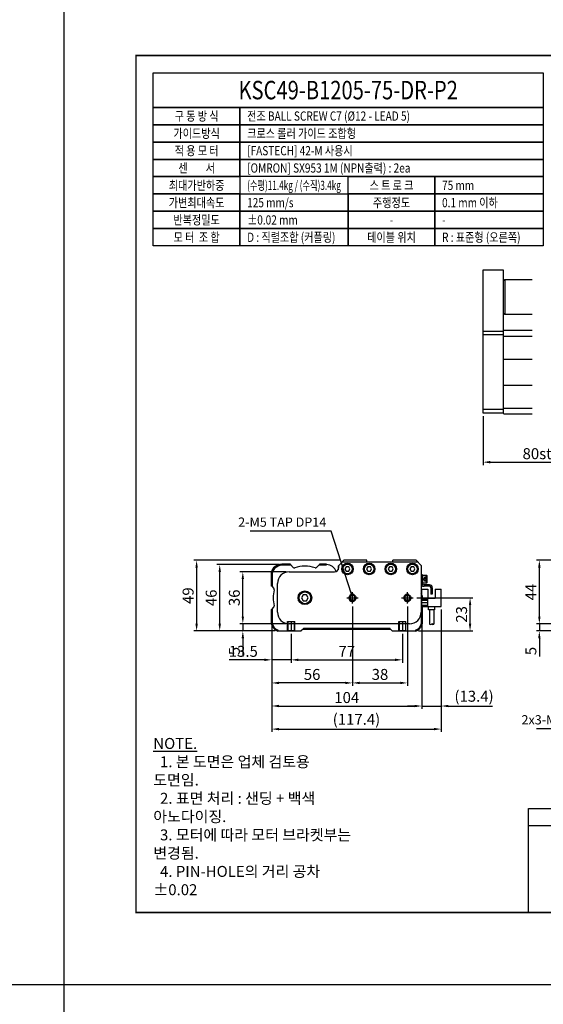
# Model space of a CAD drawing. Units: millimetres. Extents: x 0 to 10040, y 0 to 2429.
# Drawn here: x 3109 to 3472, y 680 to 1363 of the extents above; entities that cross this region are included whole.
import ezdxf
from ezdxf.enums import TextEntityAlignment as Align
from ezdxf.lldxf.tags import DXFTag

# ---------------------------------------------------------------- set-up
doc = ezdxf.new("R2010")
doc.units = ezdxf.units.MM
doc.header["$LTSCALE"] = 10
for name, color, linetype in [('1', 1, 'CENTER'), ('2', 2, 'HIDDEN'), ('5', 115, 'Continuous'), ('6', 4, 'PHANTOM'), ('HL', 2, 'HIDDEN')]:
    doc.layers.add(name, color=color, linetype=linetype)
doc.layers.add('AM_4', color=7, linetype='Continuous', lineweight=50)
doc.layers.add('AM_5', color=3, linetype='Continuous', lineweight=25)
doc.styles.add('KNLMECA', font='gulim.ttc', dxfattribs={"width": 0.8})
tags = doc.linetypes.add('CENTER', pattern=[2, 1.25, -0.25, 0.25, -0.25]).pattern_tags.tags
tags[10:11] = [DXFTag(74, 4), DXFTag(75, 0), DXFTag(340, '0'), DXFTag(46, 1.0), DXFTag(50, 0.0), DXFTag(44, 0.0), DXFTag(45, 0.0)]
tags[8:9] = [DXFTag(74, 4), DXFTag(75, 0), DXFTag(340, '0'), DXFTag(46, 1.0), DXFTag(50, 0.0), DXFTag(44, 0.0), DXFTag(45, 0.0)]
tags[6:7] = [DXFTag(74, 4), DXFTag(75, 0), DXFTag(340, '0'), DXFTag(46, 1.0), DXFTag(50, 0.0), DXFTag(44, 0.0), DXFTag(45, 0.0)]
tags[4:5] = [DXFTag(74, 4), DXFTag(75, 0), DXFTag(340, '0'), DXFTag(46, 1.0), DXFTag(50, 0.0), DXFTag(44, 0.0), DXFTag(45, 0.0)]
tags = doc.linetypes.add('HIDDEN', pattern=[0.375, 0.25, -0.125]).pattern_tags.tags
tags[6:7] = [DXFTag(74, 4), DXFTag(75, 0), DXFTag(340, '0'), DXFTag(46, 1.0), DXFTag(50, 0.0), DXFTag(44, 0.0), DXFTag(45, 0.0)]
tags[4:5] = [DXFTag(74, 4), DXFTag(75, 0), DXFTag(340, '0'), DXFTag(46, 1.0), DXFTag(50, 0.0), DXFTag(44, 0.0), DXFTag(45, 0.0)]
tags = doc.linetypes.add('PHANTOM', pattern=[2.5, 1.25, -0.25, 0.25, -0.25, 0.25, -0.25]).pattern_tags.tags
tags[14:15] = [DXFTag(74, 4), DXFTag(75, 0), DXFTag(340, '0'), DXFTag(46, 1.0), DXFTag(50, 0.0), DXFTag(44, 0.0), DXFTag(45, 0.0)]
tags[12:13] = [DXFTag(74, 4), DXFTag(75, 0), DXFTag(340, '0'), DXFTag(46, 1.0), DXFTag(50, 0.0), DXFTag(44, 0.0), DXFTag(45, 0.0)]
tags[10:11] = [DXFTag(74, 4), DXFTag(75, 0), DXFTag(340, '0'), DXFTag(46, 1.0), DXFTag(50, 0.0), DXFTag(44, 0.0), DXFTag(45, 0.0)]
tags[8:9] = [DXFTag(74, 4), DXFTag(75, 0), DXFTag(340, '0'), DXFTag(46, 1.0), DXFTag(50, 0.0), DXFTag(44, 0.0), DXFTag(45, 0.0)]
tags[6:7] = [DXFTag(74, 4), DXFTag(75, 0), DXFTag(340, '0'), DXFTag(46, 1.0), DXFTag(50, 0.0), DXFTag(44, 0.0), DXFTag(45, 0.0)]
tags[4:5] = [DXFTag(74, 4), DXFTag(75, 0), DXFTag(340, '0'), DXFTag(46, 1.0), DXFTag(50, 0.0), DXFTag(44, 0.0), DXFTag(45, 0.0)]
doc.dimstyles.new('KNLMECA', dxfattribs={"dimtxt": 3.8, "dimasz": 2.5, "dimexe": 1, "dimexo": 1, "dimgap": 1, "dimtad": 1, "dimdsep": 46, "dimtxsty": 'KNLMECA', "dimcen": 0, "dimclrd": 115, "dimclre": 115, "dimclrt": 115, "dimadec": 3, "dimazin": 2, "dimtfac": 1, "dimtmove": 0, "dimatfit": 3, "dimfxl": 0, "dimtolj": 1, "dimarcsym": 0})

# ---------------------------------------------------------------- blocks, each defined once
blk = doc.blocks.new('A$CD5AFBEAC')
at = {"layer": '6'}
for centre, start, end in [((5.4, 11.1), 240.7972, 299.2028), ((16.2, -8.3), 60.7972, 119.2028), ((16.2, 11.1), 240.7972, 299.2028)]:
    blk.add_arc(centre, 11.1, start, end, dxfattribs=at)
blk = doc.blocks.new('A$C5F5EEAB7')
for p, q in [((0, 12.48), (0, 24.48)), ((0, 24.48), (4.2, 24.48)), ((4.2, 24.48), (4.2, 17.98)), ((9.2, 24.48), (9.2, 17.98)), ((9.2, 24.48), (13.4, 24.48)), ((13.4, 12.48), (13.4, 24.48)), ((9.2, 17.98), (4.2, 17.98)), ((0, 12.48), (13.4, 12.48)), ((4.6, 10.18), (4.6, 12.48)), ((8.8, 10.18), (4.6, 10.18)), ((5.2, 10.18), (5.2, 0.2)), ((8.2, 10.18), (8.2, 0.2)), ((8.8, 12.48), (8.8, 10.18))]:
    blk.add_line(p, q)
at = {"layer": '1'}
blk.add_line((4, 14.98), (0, 14.98), dxfattribs=at)
at = {"layer": '2'}
for p, q in [((0, 17.48), (4, 17.48)), ((4, 16.58), (0, 16.58)), ((4, 17.48), (4, 12.48)), ((0, 13.38), (4, 13.38))]:
    blk.add_line(p, q, dxfattribs=at)
at = {"xscale": 0.1388888888889626, "yscale": 0.1388888888889626, "zscale": 0.1388888888889626}
blk.add_blockref('A$CD5AFBEAC', (5.2, 0), dxfattribs=at)
blk = doc.blocks.new('*D639')
at = {"color": 115, "lineweight": -2}
for p, q in [((3384.5, 962.11), (3423.4, 962.11)), ((3421.4, 944.11), (3421.4, 957.11)), ((3385.6, 939.11), (3423.4, 939.11))]:
    blk.add_line(p, q, dxfattribs=at)
at = {"color": 115}
for points in [[(3422.23, 957.11), (3420.57, 957.11), (3421.4, 962.11)], [(3420.57, 944.11), (3422.23, 944.11), (3421.4, 939.11)]]:
    blk.add_solid(points, dxfattribs=at)
at = {"layer": 'Defpoints', "color": 0}
for p in [(3382.5, 962.11), (3421.4, 962.11), (3383.6, 939.11)]:
    blk.add_point(p, dxfattribs=at)
at = {"color": 115, "insert": (3415.5, 950.61), "char_height": 7.6, "attachment_point": 5, "rotation": 90, "style": 'KNLMECA'}
blk.add_mtext('\\A1;23', dxfattribs=at)
blk = doc.blocks.new('*D640')
at = {"color": 115, "lineweight": -2}
for p, q in [((3332, 988.11), (3230, 988.11)), ((3232, 983.11), (3232, 944.11)), ((3286.4, 939.11), (3230, 939.11))]:
    blk.add_line(p, q, dxfattribs=at)
at = {"color": 115}
for points in [[(3232.83, 983.11), (3231.17, 983.11), (3232, 988.11)], [(3231.17, 944.11), (3232.83, 944.11), (3232, 939.11)]]:
    blk.add_solid(points, dxfattribs=at)
at = {"layer": 'Defpoints', "color": 0}
for p in [(3334, 988.11), (3232, 939.11), (3288.4, 939.11)]:
    blk.add_point(p, dxfattribs=at)
at = {"color": 115, "insert": (3226.1, 963.61), "char_height": 7.6, "attachment_point": 5, "rotation": 90, "style": 'KNLMECA'}
blk.add_mtext('\\A1;49', dxfattribs=at)
blk = doc.blocks.new('*D641')
at = {"color": 115, "lineweight": -2}
for p, q in [((3264, 949.11), (3264, 954.11)), ((3294, 944.11), (3262, 944.11)), ((3264, 944.11), (3264, 939.11)), ((3286.4, 939.11), (3262, 939.11)), ((3264, 934.11), (3264, 921.32))]:
    blk.add_line(p, q, dxfattribs=at)
at = {"color": 115}
for points in [[(3263.17, 949.11), (3264.83, 949.11), (3264, 944.11)], [(3264.83, 934.11), (3263.17, 934.11), (3264, 939.11)]]:
    blk.add_solid(points, dxfattribs=at)
at = {"layer": 'Defpoints', "color": 0}
for p in [(3296, 944.11), (3264, 939.11), (3288.4, 939.11)]:
    blk.add_point(p, dxfattribs=at)
at = {"color": 115, "insert": (3258.11, 925.22), "char_height": 7.6, "attachment_point": 5, "rotation": 90, "style": 'KNLMECA'}
blk.add_mtext('\\A1;5', dxfattribs=at)
blk = doc.blocks.new('*D642')
at = {"color": 115, "lineweight": -2}
for p, q in [((3294, 980.11), (3262, 980.11)), ((3264, 949.11), (3264, 975.11)), ((3294, 944.11), (3262, 944.11))]:
    blk.add_line(p, q, dxfattribs=at)
at = {"color": 115}
for points in [[(3264.83, 975.11), (3263.17, 975.11), (3264, 980.11)], [(3263.17, 949.11), (3264.83, 949.11), (3264, 944.11)]]:
    blk.add_solid(points, dxfattribs=at)
at = {"layer": 'Defpoints', "color": 0}
for p in [(3264, 980.11), (3296, 980.11), (3296, 944.11)]:
    blk.add_point(p, dxfattribs=at)
at = {"color": 115, "insert": (3258.1, 962.11), "char_height": 7.6, "attachment_point": 5, "rotation": 90, "style": 'KNLMECA'}
blk.add_mtext('\\A1;36', dxfattribs=at)
blk = doc.blocks.new('*D643')
at = {"color": 115, "lineweight": -2}
for p, q in [((3289, 985.11), (3246, 985.11)), ((3248, 944.11), (3248, 980.11)), ((3286.4, 939.11), (3246, 939.11))]:
    blk.add_line(p, q, dxfattribs=at)
at = {"color": 115}
for points in [[(3248.83, 980.11), (3247.17, 980.11), (3248, 985.11)], [(3247.17, 944.11), (3248.83, 944.11), (3248, 939.11)]]:
    blk.add_solid(points, dxfattribs=at)
at = {"layer": 'Defpoints', "color": 0}
for p in [(3248, 985.11), (3291, 985.11), (3288.4, 939.11)]:
    blk.add_point(p, dxfattribs=at)
at = {"color": 115, "insert": (3242.1, 962.11), "char_height": 7.6, "attachment_point": 5, "rotation": 90, "style": 'KNLMECA'}
blk.add_mtext('\\A1;46', dxfattribs=at)
blk = doc.blocks.new('*D644')
at = {"color": 115, "lineweight": -2}
for p, q in [((3284, 943.61), (3284, 885.11)), ((3388, 943.61), (3388, 885.11)), ((3289, 887.11), (3383, 887.11))]:
    blk.add_line(p, q, dxfattribs=at)
at = {"color": 115}
for points in [[(3289, 887.95), (3289, 886.28), (3284, 887.11)], [(3383, 886.28), (3383, 887.95), (3388, 887.11)]]:
    blk.add_solid(points, dxfattribs=at)
at = {"layer": 'Defpoints', "color": 0}
for p in [(3284, 945.61), (3388, 945.61), (3388, 887.11)]:
    blk.add_point(p, dxfattribs=at)
at = {"color": 115, "insert": (3336, 893.01), "char_height": 7.6, "attachment_point": 5, "style": 'KNLMECA'}
blk.add_mtext('\\A1;104', dxfattribs=at)
blk = doc.blocks.new('*D645')
at = {"color": 115, "lineweight": -2}
for p, q in [((3401.4, 954.11), (3401.4, 885.11)), ((3388, 943.61), (3388, 885.11)), ((3383, 887.11), (3378, 887.11)), ((3388, 887.11), (3401.4, 887.11)), ((3406.4, 887.11), (3436.93, 887.11))]:
    blk.add_line(p, q, dxfattribs=at)
at = {"color": 115}
for points in [[(3383, 886.28), (3383, 887.95), (3388, 887.11)], [(3406.4, 887.95), (3406.4, 886.28), (3401.4, 887.11)]]:
    blk.add_solid(points, dxfattribs=at)
at = {"layer": 'Defpoints', "color": 0}
for p in [(3401.4, 956.11), (3388, 945.61), (3401.4, 887.11)]:
    blk.add_point(p, dxfattribs=at)
at = {"color": 115, "insert": (3424.17, 893.89), "char_height": 7.6, "attachment_point": 5, "style": 'KNLMECA'}
blk.add_mtext('\\A1;(13.4)', dxfattribs=at)
blk = doc.blocks.new('*D646')
at = {"color": 115, "lineweight": -2}
for p, q in [((3340, 956.11), (3340, 901.11)), ((3378, 956.11), (3378, 901.11)), ((3345, 903.11), (3373, 903.11))]:
    blk.add_line(p, q, dxfattribs=at)
at = {"color": 115}
for points in [[(3345, 903.95), (3345, 902.28), (3340, 903.11)], [(3373, 902.28), (3373, 903.95), (3378, 903.11)]]:
    blk.add_solid(points, dxfattribs=at)
at = {"layer": 'Defpoints', "color": 0}
for p in [(3340, 958.11), (3378, 958.11), (3378, 903.11)]:
    blk.add_point(p, dxfattribs=at)
at = {"color": 115, "insert": (3359, 909.01), "char_height": 7.6, "attachment_point": 5, "style": 'KNLMECA'}
blk.add_mtext('\\A1;38', dxfattribs=at)
blk = doc.blocks.new('*D647')
at = {"color": 115, "lineweight": -2}
for p, q in [((3340, 956.11), (3340, 901.11)), ((3284, 943.61), (3284, 901.11)), ((3335, 903.11), (3289, 903.11))]:
    blk.add_line(p, q, dxfattribs=at)
at = {"color": 115}
for points in [[(3289, 903.95), (3289, 902.28), (3284, 903.11)], [(3335, 902.28), (3335, 903.95), (3340, 903.11)]]:
    blk.add_solid(points, dxfattribs=at)
at = {"layer": 'Defpoints', "color": 0}
for p in [(3340, 958.11), (3284, 945.61), (3284, 903.11)]:
    blk.add_point(p, dxfattribs=at)
at = {"color": 115, "insert": (3312, 909.01), "char_height": 7.6, "attachment_point": 5, "style": 'KNLMECA'}
blk.add_mtext('\\A1;56', dxfattribs=at)
blk = doc.blocks.new('*D648')
at = {"color": 115, "lineweight": -2}
for p, q in [((3401.4, 954.11), (3401.4, 869.11)), ((3284, 943.61), (3284, 869.11)), ((3289, 871.11), (3396.4, 871.11))]:
    blk.add_line(p, q, dxfattribs=at)
at = {"color": 115}
for points in [[(3289, 871.95), (3289, 870.28), (3284, 871.11)], [(3396.4, 870.28), (3396.4, 871.95), (3401.4, 871.11)]]:
    blk.add_solid(points, dxfattribs=at)
at = {"layer": 'Defpoints', "color": 0}
for p in [(3401.4, 956.11), (3284, 945.61), (3401.4, 871.11)]:
    blk.add_point(p, dxfattribs=at)
at = {"color": 115, "insert": (3342.7, 877.89), "char_height": 7.6, "attachment_point": 5, "style": 'KNLMECA'}
blk.add_mtext('\\A1;(117.4)', dxfattribs=at)
blk = doc.blocks.new('*D649')
at = {"color": 115, "lineweight": -2}
for p, q in [((3297.5, 937.11), (3297.5, 917.11)), ((3374.5, 937.11), (3374.5, 917.11)), ((3302.5, 919.11), (3369.5, 919.11))]:
    blk.add_line(p, q, dxfattribs=at)
at = {"color": 115}
for points in [[(3302.5, 919.95), (3302.5, 918.28), (3297.5, 919.11)], [(3369.5, 918.28), (3369.5, 919.95), (3374.5, 919.11)]]:
    blk.add_solid(points, dxfattribs=at)
at = {"layer": 'Defpoints', "color": 0}
for p in [(3297.5, 939.11), (3374.5, 939.11), (3374.5, 919.11)]:
    blk.add_point(p, dxfattribs=at)
at = {"color": 115, "insert": (3336, 925.01), "char_height": 7.6, "attachment_point": 5, "style": 'KNLMECA'}
blk.add_mtext('\\A1;77', dxfattribs=at)
blk = doc.blocks.new('*D650')
at = {"color": 115, "lineweight": -2}
for p, q in [((3284, 943.61), (3284, 917.11)), ((3297.5, 937.11), (3297.5, 917.11)), ((3279, 919.11), (3254.62, 919.11)), ((3297.5, 919.11), (3284, 919.11)), ((3302.5, 919.11), (3307.5, 919.11))]:
    blk.add_line(p, q, dxfattribs=at)
at = {"color": 115}
for points in [[(3279, 918.28), (3279, 919.95), (3284, 919.11)], [(3302.5, 919.95), (3302.5, 918.28), (3297.5, 919.11)]]:
    blk.add_solid(points, dxfattribs=at)
at = {"layer": 'Defpoints', "color": 0}
for p in [(3284, 945.61), (3297.5, 939.11), (3284, 919.11)]:
    blk.add_point(p, dxfattribs=at)
at = {"color": 115, "insert": (3264.31, 925.01), "char_height": 7.6, "attachment_point": 5, "style": 'KNLMECA'}
blk.add_mtext('\\A1;13.5', dxfattribs=at)
blk = doc.blocks.new('*D666')
at = {"color": 115, "lineweight": -2}
for p, q in [((3469.4, 949.11), (3469.4, 954.11)), ((3503.4, 944.11), (3467.4, 944.11)), ((3469.4, 944.11), (3469.4, 939.11)), ((3522.4, 939.11), (3467.4, 939.11)), ((3469.4, 934.11), (3469.4, 921.32))]:
    blk.add_line(p, q, dxfattribs=at)
at = {"color": 115}
for points in [[(3468.57, 949.11), (3470.23, 949.11), (3469.4, 944.11)], [(3470.23, 934.11), (3468.57, 934.11), (3469.4, 939.11)]]:
    blk.add_solid(points, dxfattribs=at)
at = {"layer": 'Defpoints', "color": 0}
for p in [(3505.4, 944.11), (3469.4, 939.11), (3524.4, 939.11)]:
    blk.add_point(p, dxfattribs=at)
at = {"color": 115, "insert": (3463.51, 925.22), "char_height": 7.6, "attachment_point": 5, "rotation": 90, "style": 'KNLMECA'}
blk.add_mtext('\\A1;5', dxfattribs=at)
blk = doc.blocks.new('*D667')
at = {"color": 115, "lineweight": -2}
for p, q in [((3518.4, 988.11), (3467.4, 988.11)), ((3469.4, 949.11), (3469.4, 983.11)), ((3503.4, 944.11), (3467.4, 944.11))]:
    blk.add_line(p, q, dxfattribs=at)
at = {"color": 115}
for points in [[(3470.23, 983.11), (3468.57, 983.11), (3469.4, 988.11)], [(3468.57, 949.11), (3470.23, 949.11), (3469.4, 944.11)]]:
    blk.add_solid(points, dxfattribs=at)
at = {"layer": 'Defpoints', "color": 0}
for p in [(3469.4, 988.11), (3520.4, 988.11), (3505.4, 944.11)]:
    blk.add_point(p, dxfattribs=at)
at = {"color": 115, "insert": (3463.5, 966.11), "char_height": 7.6, "attachment_point": 5, "rotation": 90, "style": 'KNLMECA'}
blk.add_mtext('\\A1;44', dxfattribs=at)
blk = doc.blocks.new('*D671')
at = {"color": 115, "lineweight": -2}
for p, q in [((3430.4, 1088.01), (3430.4, 1054.11)), ((3505.4, 1088.01), (3505.4, 1054.11)), ((3435.4, 1056.11), (3500.4, 1056.11))]:
    blk.add_line(p, q, dxfattribs=at)
at = {"color": 115}
for points in [[(3435.4, 1056.95), (3435.4, 1055.28), (3430.4, 1056.11)], [(3500.4, 1055.28), (3500.4, 1056.95), (3505.4, 1056.11)]]:
    blk.add_solid(points, dxfattribs=at)
at = {"layer": 'Defpoints', "color": 0}
for p in [(3430.4, 1090.01), (3505.4, 1090.01), (3505.4, 1056.11)]:
    blk.add_point(p, dxfattribs=at)
at = {"color": 115, "insert": (3467.9, 1062.01), "char_height": 7.6, "attachment_point": 5, "style": 'KNLMECA'}
blk.add_mtext('\\A1;{\\C2;80st}', dxfattribs=at)
blk = doc.blocks.new('A$CCB3DF940')
for p, q in [((1, 13.5), (0, 13.5)), ((0, 13.5), (0, 7.5)), ((1, 13.5), (1, 7.5)), ((5.7, 6.5), (2, 6.5)), ((5.7, 5.5), (2, 5.5)), ((6.7, 4.5), (6.7, 0)), ((7.7, 0), (6.7, 0)), ((7.7, 4.5), (7.7, 0))]:
    blk.add_line(p, q)
for centre, radius, start, end in [((2, 7.5), 2, 180, 270), ((2, 7.5), 1, 180, 270), ((5.7, 4.5), 2, 0, 90), ((5.7, 4.5), 1, 0, 90)]:
    blk.add_arc(centre, radius, start, end)
at = {"layer": '1'}
blk.add_line((1, 10.5), (0, 10.5), dxfattribs=at)
at = {"layer": '2'}
for p, q in [((0, 12.25), (1, 12.25)), ((0, 8.75), (1, 8.75))]:
    blk.add_line(p, q, dxfattribs=at)

msp = doc.modelspace()

# ---------------------------------------------------------------- linework, layer by layer
for p, q in [((3296.9996137, 985.11196476), (3298.92025802, 983.19132043)), ((3316.9996137, 985.11196476), (3315.07896937, 983.19132043)), ((3333.9996137, 988.11196476), (3329.9996137, 984.11196476)), ((3333.9996137, 988.11196476), (3329.9996137, 984.11196476)), ((3329.9996137, 984.11196476), (3329.9996137, 981.45365236)), ((3332.9996137, 987.11196476), (3330.4996137, 984.61196476)), ((3330.4996137, 983.11196476), (3330.4996137, 984.61196476)), ((3332.9996137, 987.11196476), (3384.9996137, 987.11196476)), ((3349.9996137, 988.11196476), (3333.9996137, 988.11196476)), ((3349.9996137, 988.11196476), (3333.9996137, 988.11196476)), ((3349.9996137, 987.11196476), (3349.9996137, 988.11196476)), ((3383.9996137, 988.11196476), (3367.9996137, 988.11196476)), ((3383.9996137, 988.11196476), (3367.9996137, 988.11196476)), ((3367.9996137, 987.11196476), (3367.9996137, 988.11196476)), ((3383.9996137, 988.11196476), (3387.4996137, 984.61196476)), ((3387.4996137, 984.61196476), (3387.4996137, 952.11196476)), ((3295.9996137, 980.11196476), (3327.4996137, 980.11196476)), ((3388.4996137, 972.36196476), (3388.4996137, 977.86196476)), ((3388.4996137, 977.86196476), (3391.2996137, 977.86196476)), ((3391.2996137, 977.86196476), (3391.4996137, 977.66196476)), ((3391.2996137, 972.36196476), (3391.2996137, 977.86196476)), ((3391.4996137, 977.66196476), (3391.4996137, 972.56196475)), ((3283.9996137, 970.11196476), (3285.45883743, 968.65274103)), ((3287.9996137, 952.11196476), (3287.9996137, 972.11196476)), ((3391.2996137, 972.36196476), (3388.4996137, 972.36196476)), ((3391.4996137, 972.56196475), (3391.2996137, 972.36196476)), ((3283.9996137, 954.11196476), (3285.45883743, 955.57118848)), ((3387.4996137, 960.31196476), (3387.9996137, 960.31196476)), ((3387.4996137, 956.91196476), (3387.9996137, 956.91196476)), ((3379.4996137, 944.11196476), (3295.9996137, 944.11196476)), ((3288.40153749, 939.11196476), (3304.4996137, 939.11196476)), ((3305.9996137, 940.61196476), (3304.4996137, 939.11196476)), ((3365.9996137, 940.61196476), (3367.4996137, 939.11196476)), ((3367.4996137, 939.11196476), (3383.59768991, 939.11196476))]:
    msp.add_line(p, q)
at = {"const_width": 1}
msp.add_lwpolyline([(3190, 744), (4030, 744), (4030, 1338), (3190, 1338)], close=True, dxfattribs=at)
for points in [[(3335.63358829, 980.61196476), (3337.3656391, 980.61196476), (3338.2316645, 982.11196476), (3337.3656391, 983.61196476), (3335.63358829, 983.61196476), (3334.76756289, 982.11196476), (3335.63358829, 980.61196476)], [(3350.63358829, 980.61196476), (3352.3656391, 980.61196476), (3353.2316645, 982.11196476), (3352.3656391, 983.61196476), (3350.63358829, 983.61196476), (3349.76756289, 982.11196476), (3350.63358829, 980.61196476)], [(3365.63358829, 980.61196476), (3367.3656391, 980.61196476), (3368.2316645, 982.11196476), (3367.3656391, 983.61196476), (3365.63358829, 983.61196476), (3364.76756289, 982.11196476), (3365.63358829, 980.61196476)], [(3380.63358829, 980.61196476), (3382.3656391, 980.61196476), (3383.2316645, 982.11196476), (3382.3656391, 983.61196476), (3380.63358829, 983.61196476), (3379.76756289, 982.11196476), (3380.63358829, 980.61196476)], [(3305.84491316, 960.11196476), (3308.15431423, 960.11196476), (3309.30901477, 962.11196476), (3308.15431423, 964.11196476), (3305.84491316, 964.11196476), (3304.69021262, 962.11196476), (3305.84491316, 960.11196476)]]:
    msp.add_lwpolyline(points)
for centre, radius in [((3336.4996137, 982.11196476), 4), ((3336.4996137, 982.11196476), 3.5), ((3336.4996137, 982.11196476), 3.32679491), ((3351.4996137, 982.11196476), 4), ((3351.4996137, 982.11196476), 3.5), ((3351.4996137, 982.11196476), 3.32679491), ((3366.4996137, 982.11196476), 4), ((3366.4996137, 982.11196476), 3.5), ((3366.4996137, 982.11196476), 3.32679491), ((3381.4996137, 982.11196476), 4), ((3381.4996137, 982.11196476), 3.5), ((3381.4996137, 982.11196476), 3.32679491), ((3306.9996137, 962.11196476), 4.75), ((3306.9996137, 962.11196476), 4.25), ((3306.9996137, 962.11196476), 4.07679491)]:
    msp.add_circle(centre, radius)
for centre, radius, start, end in [((3299.6273648, 983.89842721), 1, 225.0000000001, 288.6951349378), ((3306.9996137, 962.11196476), 22, 71.3048650622, 108.6951349378), ((3314.37186259, 983.89842721), 1, 251.3048650622, 314.9999999999), ((3321.9996137, 978.11196476), 7, 18.5242582453, 90), ((3327.4996137, 983.11196476), 3, 270, 0), ((3295.9996137, 972.11196476), 8, 90, 180), ((3306.9996137, 962.11196476), 22, 165.3071163777, 194.6928836223), ((3284.75173065, 967.94563425), 1, 345.3071163776, 45.0000000007), ((3385.9996137, 963.61196476), 2, 0, 41.4096221093), ((3284.75173065, 956.27829527), 1, 314.9999999994, 14.6928836225), ((3295.9996137, 952.11196476), 8, 180, 270), ((3379.4996137, 952.11196476), 8, 270, 0)]:
    msp.add_arc(centre, radius, start, end)
at = {"layer": '1'}
for p, q in [((3339.9996137, 958.11196476), (3339.9996137, 966.11196476)), ((3377.9996137, 958.11196476), (3377.9996137, 966.11196476)), ((3335.9996137, 962.11196476), (3343.9996137, 962.11196476)), ((3373.9996137, 962.11196476), (3381.9996137, 962.11196476)), ((3297.4996137, 945.61196476), (3297.4996137, 939.11196476)), ((3374.4996137, 945.61196476), (3374.4996137, 939.11196476))]:
    msp.add_line(p, q, dxfattribs=at)
at = {"layer": '2'}
for p, q in [((3294.9996137, 945.61196476), (3299.9996137, 945.61196476)), ((3294.9996137, 939.11196476), (3294.9996137, 945.61196476)), ((3295.43262641, 939.54497746), (3295.43262641, 945.61196476)), ((3299.56660099, 945.61196476), (3299.56660099, 939.54497746)), ((3299.9996137, 939.11196476), (3299.9996137, 945.61196476)), ((3371.9996137, 945.61196476), (3376.9996137, 945.61196476)), ((3371.9996137, 939.11196476), (3371.9996137, 945.61196476)), ((3372.43262641, 939.54497746), (3372.43262641, 945.61196476)), ((3376.56660099, 945.61196476), (3376.56660099, 939.54497746)), ((3376.9996137, 939.11196476), (3376.9996137, 945.61196476)), ((3294.9996137, 939.11196476), (3295.43262641, 939.54497746)), ((3295.43262641, 939.54497746), (3299.56660099, 939.54497746)), ((3299.56660099, 939.54497746), (3299.9996137, 939.11196476)), ((3371.9996137, 939.11196476), (3372.43262641, 939.54497746)), ((3372.43262641, 939.54497746), (3376.56660099, 939.54497746)), ((3376.56660099, 939.54497746), (3376.9996137, 939.11196476))]:
    msp.add_line(p, q, dxfattribs=at)
at = {"layer": '5'}
for p, q in [((3140, 1735), (3140, 0)), ((0, 694), (10040, 694))]:
    msp.add_line(p, q, dxfattribs=at)
for points in [[(3202, 1326), (3472, 1326), (3472, 1302), (3202, 1302)], [(3202, 1302), (3262, 1302), (3262, 1290), (3202, 1290)], [(3262, 1302), (3472, 1302), (3472, 1290), (3262, 1290)], [(3202, 1290), (3262, 1290), (3262, 1278), (3202, 1278)], [(3262, 1290), (3472, 1290), (3472, 1278), (3262, 1278)], [(3202, 1278), (3262, 1278), (3262, 1266), (3202, 1266)], [(3262, 1278), (3472, 1278), (3472, 1266), (3262, 1266)], [(3202, 1266), (3262, 1266), (3262, 1254), (3202, 1254)], [(3262, 1266), (3472, 1266), (3472, 1254), (3262, 1254)], [(3202, 1254), (3262, 1254), (3262, 1242), (3202, 1242)], [(3337, 1254), (3397, 1254), (3397, 1242), (3337, 1242)], [(3397, 1254), (3472, 1254), (3472, 1242), (3397, 1242)], [(3202, 1242), (3262, 1242), (3262, 1230), (3202, 1230)], [(3262, 1242), (3337, 1242), (3337, 1230), (3262, 1230)], [(3337, 1242), (3397, 1242), (3397, 1230), (3337, 1230)], [(3397, 1242), (3472, 1242), (3472, 1230), (3397, 1230)], [(3202, 1230), (3262, 1230), (3262, 1218), (3202, 1218)], [(3262, 1230), (3337, 1230), (3337, 1218), (3262, 1218)], [(3337, 1230), (3397, 1230), (3397, 1218), (3337, 1218)], [(3397, 1230), (3472, 1230), (3472, 1218), (3397, 1218)], [(3202, 1218), (3262, 1218), (3262, 1206), (3202, 1206)], [(3262, 1218), (3337, 1218), (3337, 1206), (3262, 1206)], [(3337, 1218), (3397, 1218), (3397, 1206), (3337, 1206)], [(3397, 1218), (3472, 1218), (3472, 1206), (3397, 1206)], [(3461.90545939, 816), (3662, 816), (3662, 744), (3461.90545939, 744)], [(3461.90545939, 816), (3662, 816), (3662, 804), (3461.90545939, 804)]]:
    msp.add_lwpolyline(points, close=True, dxfattribs=at)
at = {"layer": '6'}
for p, q in [((3430.3996137, 1090.01196476), (3430.3996137, 1189.51196476)), ((3430.3996137, 1189.51196476), (3444.3996137, 1189.51196476)), ((3444.3996137, 1189.51196476), (3444.3996137, 1090.01196476)), ((3445.3996137, 1182.51196476), (3444.3996137, 1181.51196476)), ((3445.3996137, 1182.51196476), (3445.3996137, 1158.51196476)), ((3464.3996137, 1182.51196476), (3445.3996137, 1182.51196476)), ((3445.3996137, 1158.51196476), (3444.3996137, 1159.51196476)), ((3464.3996137, 1158.51196476), (3445.3996137, 1158.51196476)), ((3430.3996137, 1147.01196476), (3444.3996137, 1147.01196476)), ((3444.3996137, 1147.01196476), (3444.8996137, 1147.51196476)), ((3444.8996137, 1147.51196476), (3464.3996137, 1147.51196476)), ((3430.3996137, 1144.51196476), (3444.3996137, 1144.51196476)), ((3444.3996137, 1143.51196476), (3464.3996137, 1143.51196476)), ((3444.3996137, 1127.51196476), (3464.3996137, 1127.51196476)), ((3444.3996137, 1109.51196476), (3464.3996137, 1109.51196476)), ((3444.3996137, 1092.51196476), (3430.3996137, 1092.51196476)), ((3444.3996137, 1093.51196476), (3464.3996137, 1093.51196476)), ((3444.3996137, 1090.01196476), (3430.3996137, 1090.01196476)), ((3444.8996137, 1089.51196476), (3444.3996137, 1090.01196476)), ((3444.8996137, 1089.51196476), (3464.3996137, 1089.51196476))]:
    msp.add_line(p, q, dxfattribs=at)
at = {"layer": 'AM_4'}
for p, q in [((3290.99961373, 985.11196476), (3296.9996137, 985.11196476)), ((3316.9996137, 985.11196476), (3321.9996137, 985.11196476)), ((3283.9996137, 970.11196476), (3283.9996137, 978.11196476)), ((3387.9996137, 963.61196476), (3387.9996137, 960.31196476)), ((3387.9996137, 956.91196476), (3387.9996137, 945.61196476)), ((3283.9996137, 945.61196476), (3283.9996137, 954.11196476)), ((3365.9996137, 940.61196476), (3305.9996137, 940.61196476))]:
    msp.add_line(p, q, dxfattribs=at)
for centre in [(3339.9996137, 962.11196476), (3377.9996137, 962.11196476)]:
    msp.add_circle(centre, 2.067, dxfattribs=at)
for centre, start, end in [((3290.9996137, 978.11196476), 90, 180), ((3290.9996137, 945.61196476), 180, 248.2132107017), ((3380.9996137, 945.61196476), 291.7867892983, 0)]:
    msp.add_arc(centre, 7, start, end, dxfattribs=at)
at = {"layer": 'AM_5'}
for centre in [(3339.9996137, 962.11196476), (3377.9996137, 962.11196476)]:
    msp.add_arc(centre, 2.5, 75, 15, dxfattribs=at)
at = {"layer": 'HL'}
for p, q in [((3389.36626632, 975.11196476), (3390.1996137, 976.55536475)), ((3390.1996137, 976.55536475), (3391.4996137, 976.55536475)), ((3390.1996137, 973.66856476), (3389.36626632, 975.11196476)), ((3391.4996137, 975.83371476), (3390.1996137, 975.83371476)), ((3391.4996137, 974.39021476), (3390.1996137, 974.39021476)), ((3391.4996137, 973.66856476), (3390.1996137, 973.66856476))]:
    msp.add_line(p, q, dxfattribs=at)
for centre, radius, start, end in [((3390.72678238, 976.19453975), 0.63882822, 145.6099851049, 214.3900147161), ((3390.72678238, 974.02938976), 0.63882822, 145.6099854374, 214.3900147418), ((3392.59316272, 975.11196476), 2.5, 163.2198570691, 196.7801429309)]:
    msp.add_arc(centre, radius, start, end, dxfattribs=at)

# ---------------------------------------------------------------- block references
msp.add_blockref('A$CCB3DF940', (3387.4996137, 964.61196476))
at = {"layer": '6'}
msp.add_blockref('A$C5F5EEAB7', (3387.9996137, 943.62910676), dxfattribs=at)

# ---------------------------------------------------------------- texts
at = {"style": 'KNLMECA', "width": 0.8}
for s, p in [('구 동 방 식', (3232, 1296)), ('가이드방식', (3232, 1284)), ('적 용 모 터', (3232, 1272)), ('센        서', (3232, 1260)), ('최대가반하중', (3232, 1248)), ('스 트 로 크', (3367, 1248)), ('가변최대속도', (3232, 1236)), ('주행정도', (3367, 1236)), ('반복정밀도', (3232, 1224)), ('-', (3367, 1224)), ('모 터  조 합', (3232, 1212)), ('테이블 위치', (3367, 1212))]:
    msp.add_text(s, height=6.4, dxfattribs=at).set_placement(p, align=Align.MIDDLE_CENTER)
at = {"color": 115, "style": 'KNLMECA'}
for s, insert, char_height, attachment_point in [('2-M5 TAP DP14', (3321.80156175, 1009.36196476), 6.4, 9), ('2x3-M5 TAP DP6.5', (3529.6496137, 872.36196476), 6.4, 9), ('\\A1;{\\LNOTE.}\\P  1. 본 도면은 업체 검토용 도면임.\\P  2. 표면 처리 : 샌딩 + 백색 아노다이징.\\P  3. 모터에 따라 모터 브라켓부는 변경됨.\\P  4. PIN-HOLE의 거리 공차 ±0.02', (3202, 756), 7.6, 7)]:
    msp.add_mtext(s, dxfattribs=dict(at, insert=insert, char_height=char_height, attachment_point=attachment_point))
at = {"layer": '2', "style": 'KNLMECA', "width": 0.8}
msp.add_text('KSC49-B1205-75-DR-P2', height=12.8, dxfattribs=at).set_placement((3337, 1314), align=Align.MIDDLE_CENTER)
at = {"layer": '5', "style": 'KNLMECA'}
for s, width, p in [('전조 BALL SCREW C7 (%%C12 - LEAD 5)', 0.8, (3267, 1296)), ('크로스 롤러 가이드 조합형', 0.8, (3267, 1284)), ('[FASTECH] 42-M 사용시', 0.8, (3267, 1272)), ('[OMRON] SX953 1M (NPN출력) : 2ea', 0.8, (3267, 1260)), ('(수평)11.4kg / (수직)3.4kg', 0.65, (3267, 1248)), ('75 mm', 0.8, (3402, 1248)), ('125 mm/s', 0.8, (3267, 1236)), ('0.1 mm 이하', 0.8, (3402, 1236)), ('%%P0.02 mm', 0.8, (3267, 1224)), ('-', 0.8, (3402, 1224)), ('D : 직렬조합 (커플링)', 0.8, (3267, 1212)), ('R : 표준형 (오른쪽)', 0.8, (3402, 1212))]:
    msp.add_text(s, height=6.4, dxfattribs=dict(at, width=width)).set_placement(p, align=Align.MIDDLE_LEFT)

# ---------------------------------------------------------------- dimensions: what is measured, and where the dimension line sits
for base, p1, p2, text, picture, middle in [((3505.3996137, 1056.11196476), (3430.3996137, 1090.01196476), (3505.3996137, 1090.01196476), '{\\C2;80st}', '*D671', (3467.8996137, 1062.00696476)), ((3401.399613697, 871.1119647556), (3283.999613697, 945.6119647556), (3401.399613697, 956.1119647556), '(<>)', '*D648', (3342.699613697, 877.8885647556)), ((3401.399613697, 887.1119647556), (3387.999613697, 945.6119647556), (3401.399613697, 956.1119647556), '(<>)', '*D645', (3424.167293697, 893.8885647556))]:
    dim = msp.add_linear_dim(base=base, p1=p1, p2=p2, text=text, dimstyle='KNLMECA', override={"dimscale": 2, "dimdec": 8, "dimtfill": 0})
    dim.commit()
    dim.dimension.update_dxf_attribs({"geometry": picture, "text_midpoint": middle})
for base, p1, p2, picture, middle in [((3231.999613697, 939.1119647556), (3333.999613697, 988.1119647556), (3288.4015374856, 939.1119647556), '*D640', (3226.100813697, 963.6119647556)), ((3247.999613697, 985.1119647556), (3288.4015374856, 939.1119647556), (3290.999613697, 985.1119647556), '*D643', (3242.100813697, 962.1119647556)), ((3469.399613697, 988.1119647556), (3505.399613697, 944.1119647556), (3520.399613697, 988.1119647556), '*D667', (3463.500813697, 966.1119647556)), ((3263.999613697, 980.1119647556), (3295.999613697, 944.1119647556), (3295.999613697, 980.1119647556), '*D642', (3258.104613697, 962.1119647556)), ((3421.399613697, 962.1119647556), (3383.5976899083, 939.1119647556), (3382.499613697, 962.1119647556), '*D639', (3415.504613697, 950.6119647556)), ((3263.999613697, 939.1119647556), (3295.999613697, 944.1119647556), (3288.4015374856, 939.1119647556), '*D641', (3258.108413697, 925.2150047556)), ((3469.399613697, 939.1119647556), (3505.399613697, 944.1119647556), (3524.399613697, 939.1119647556), '*D666', (3463.508413697, 925.2150047556))]:
    dim = msp.add_linear_dim(base=base, p1=p1, p2=p2, angle=90, dimstyle='KNLMECA', override={"dimscale": 2, "dimdec": 8, "dimtfill": 0})
    dim.commit()
    dim.dimension.update_dxf_attribs({"geometry": picture, "text_midpoint": middle})
for base, p1, p2, picture, middle in [((3283.999613697, 903.1119647556), (3339.999613697, 958.1119647556), (3283.999613697, 945.6119647556), '*D647', (3311.999613697, 909.0069647556)), ((3377.999613697, 903.1119647556), (3339.999613697, 958.1119647556), (3377.999613697, 958.1119647556), '*D646', (3358.999613697, 909.0069647556)), ((3283.999613697, 919.1119647556), (3297.499613697, 939.1119647556), (3283.999613697, 945.6119647556), '*D650', (3264.308413697, 925.0145647556)), ((3387.999613697, 887.1119647556), (3283.999613697, 945.6119647556), (3387.999613697, 945.6119647556), '*D644', (3335.999613697, 893.0145647556)), ((3374.4996136969, 919.1119647556), (3297.499613697, 939.1119647556), (3374.4996136969, 939.1119647556), '*D649', (3335.999613697, 925.0069647556))]:
    dim = msp.add_linear_dim(base=base, p1=p1, p2=p2, dimstyle='KNLMECA', override={"dimscale": 2, "dimdec": 8, "dimtfill": 0})
    dim.commit()
    dim.dimension.update_dxf_attribs({"geometry": picture, "text_midpoint": middle})

# ---------------------------------------------------------------- leaders
at = {"annotation_type": 0, "has_hookline": 1, "hookline_direction": 1}
for points, text_width in [([(3339.37111779, 964.53167401), (3325.30156175, 1008.36196476), (3322.80156175, 1008.36196476)], 52.62848), ([(3545.8996137, 939.11196476), (3533.1496137, 871.36196476), (3530.6496137, 871.36196476)], 62.19264)]:
    msp.add_leader(points, dimstyle='KNLMECA', dxfattribs=dict(at, text_width=text_width))

doc.saveas('drawing.dxf')
